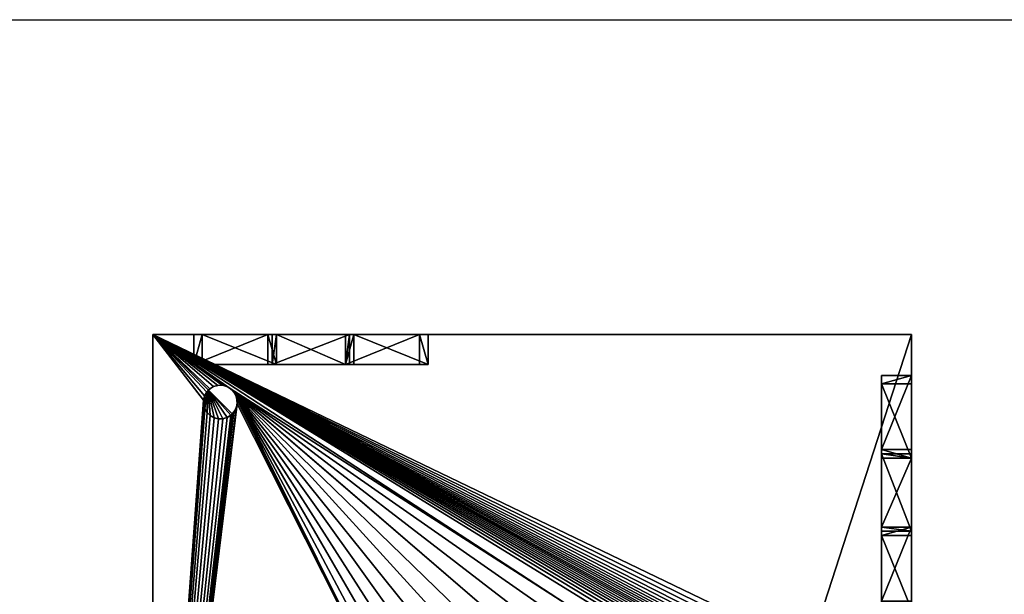
# Model space of a CAD drawing. Extents: x 0 to 10000, y 0 to 3000.
# Drawn here: x 5024 to 7360, y 1635 to 3000 of the extents above; entities that cross this region are included whole.
import ezdxf

# ---------------------------------------------------------------- set-up
doc = ezdxf.new("R2010")
doc.units = 0
doc.header["$LTSCALE"] = 25.4
doc.layers.get('0').update_dxf_attribs({"linetype": 'CONTINUOUS'})

# ---------------------------------------------------------------- blocks, each defined once
blk = doc.blocks.new('EXPRESS_TOP_1800_X_1800_X_')
at = {"color": 0}
for p, q in [((1800, 0, 25), (1800, 1800, 25)), ((1800, 0, 25), (1800, 1800, 25)), ((1800, 0), (1800, 1800)), ((1800, 0), (1800, 1800)), ((0, 750), (0, 0)), ((0, 0, 25), (0, 750, 25)), ((0, 0, 25), (0, 750, 25)), ((0, 750), (0, 0)), ((1607.8, 183.7, 25), (1615, 191.2, 25)), ((1607.8, 183.7, 25), (1615, 191.2, 25)), ((1607.8, 183.7), (1612, 188)), ((1607.8, 183.7), (1612, 188)), ((1615, 191.2), (1612, 188)), ((1615, 191.2), (1612, 188)), ((1615, 191.2), (1612, 188)), ((1612, 188), (1668, 132)), ((1615, 191.2, 25), (1624, 196.6, 25)), ((1624, 196.6), (1615, 191.2)), ((1624, 196.6), (1615, 191.2)), ((1615, 191.2, 25), (1624, 196.6, 25)), ((1624, 196.6), (1615, 191.2)), ((1615, 191.2, 25), (1615, 191.2)), ((1615, 191.2, 25), (1615, 191.2)), ((1624, 196.6, 25), (1634, 199.5, 25)), ((1634, 199.5), (1624, 196.6)), ((1634, 199.5), (1624, 196.6)), ((1624, 196.6, 25), (1634, 199.5, 25)), ((1634, 199.5), (1624, 196.6)), ((1624, 196.6), (1624, 196.6, 25)), ((1624, 196.6), (1624, 196.6, 25)), ((1634, 199.5, 25), (1644.4, 199.8, 25)), ((1644.4, 199.8), (1634, 199.5)), ((1644.4, 199.8), (1634, 199.5)), ((1634, 199.5, 25), (1644.4, 199.8, 25)), ((1644.4, 199.8), (1634, 199.5)), ((1634, 199.5, 25), (1634, 199.5)), ((1634, 199.5, 25), (1634, 199.5)), ((1644.4, 199.8, 25), (1654.6, 197.3, 25)), ((1654.6, 197.3), (1644.4, 199.8)), ((1654.6, 197.3), (1644.4, 199.8)), ((1644.4, 199.8), (1644.4, 199.8, 25)), ((1644.4, 199.8, 25), (1654.6, 197.3, 25)), ((1644.4, 199.8), (1644.4, 199.8, 25)), ((1654.6, 197.3), (1644.4, 199.8)), ((1654.6, 197.3, 25), (1663.7, 192.2, 25)), ((1663.7, 192.2), (1654.6, 197.3)), ((1663.7, 192.2), (1654.6, 197.3)), ((1654.6, 197.3), (1654.6, 197.3, 25)), ((1654.6, 197.3, 25), (1663.7, 192.2, 25)), ((1654.6, 197.3), (1654.6, 197.3, 25)), ((1663.7, 192.2), (1654.6, 197.3)), ((1663.7, 192.2, 25), (1671.2, 185, 25)), ((1671.2, 185), (1663.7, 192.2)), ((1671.2, 185), (1663.7, 192.2)), ((1663.7, 192.2), (1663.7, 192.2, 25)), ((1663.7, 192.2, 25), (1671.2, 185, 25)), ((1663.7, 192.2), (1663.7, 192.2, 25)), ((1671.2, 185), (1663.7, 192.2)), ((1600.2, 164.4, 25), (1602.7, 174.6, 25)), ((1600.2, 164.4), (1602.7, 174.6)), ((1600.2, 164.4, 25), (1602.7, 174.6, 25)), ((1600.2, 164.4), (1602.7, 174.6)), ((1600.5, 154, 25), (1600.2, 164.4, 25)), ((1600.5, 154), (1600.2, 164.4)), ((1600.2, 164.4, 25), (1600.2, 164.4)), ((1600.2, 164.4, 25), (1600.2, 164.4)), ((1600.5, 154, 25), (1600.2, 164.4, 25)), ((1600.5, 154), (1600.2, 164.4)), ((1602.7, 174.6, 25), (1607.8, 183.7, 25)), ((1602.7, 174.6), (1607.8, 183.7)), ((1602.7, 174.6, 25), (1607.8, 183.7, 25)), ((1602.7, 174.6), (1607.8, 183.7)), ((1602.7, 174.6, 25), (1602.7, 174.6)), ((1602.7, 174.6, 25), (1602.7, 174.6)), ((1607.8, 183.7), (1607.8, 183.7, 25)), ((1607.8, 183.7), (1607.8, 183.7, 25)), ((1671.2, 185, 25), (1676.6, 176, 25)), ((1676.6, 176), (1671.2, 185)), ((1676.6, 176), (1671.2, 185)), ((1671.2, 185, 25), (1671.2, 185)), ((1676.6, 176), (1671.2, 185)), ((1671.2, 185, 25), (1676.6, 176, 25)), ((1671.2, 185, 25), (1671.2, 185)), ((1676.6, 176, 25), (1679.5, 166, 25)), ((1679.5, 166), (1676.6, 176)), ((1679.5, 166), (1676.6, 176)), ((1676.6, 176, 25), (1676.6, 176)), ((1679.5, 166), (1676.6, 176)), ((1676.6, 176, 25), (1679.5, 166, 25)), ((1676.6, 176, 25), (1676.6, 176)), ((1679.5, 166, 25), (1679.8, 155.6, 25)), ((1679.8, 155.6), (1679.5, 166)), ((1679.8, 155.6), (1679.5, 166)), ((1679.5, 166), (1679.5, 166, 25)), ((1679.5, 166), (1679.5, 166, 25)), ((1679.8, 155.6), (1679.5, 166)), ((1679.5, 166, 25), (1679.8, 155.6, 25)), ((1603.4, 144, 25), (1600.5, 154, 25)), ((1603.4, 144), (1600.5, 154)), ((1600.5, 154), (1600.5, 154, 25)), ((1603.4, 144, 25), (1600.5, 154, 25)), ((1603.4, 144), (1600.5, 154)), ((1600.5, 154), (1600.5, 154, 25)), ((1608.8, 135, 25), (1603.4, 144, 25)), ((1608.8, 135), (1603.4, 144)), ((1603.4, 144, 25), (1603.4, 144)), ((1603.4, 144, 25), (1603.4, 144)), ((1608.8, 135, 25), (1603.4, 144, 25)), ((1608.8, 135), (1603.4, 144)), ((1677.3, 145.4, 25), (1672.2, 136.3, 25)), ((1672.2, 136.3), (1677.3, 145.4)), ((1672.2, 136.3), (1677.3, 145.4)), ((1672.2, 136.3), (1677.3, 145.4)), ((1677.3, 145.4, 25), (1672.2, 136.3, 25)), ((1679.8, 155.6, 25), (1677.3, 145.4, 25)), ((1677.3, 145.4), (1679.8, 155.6)), ((1677.3, 145.4), (1679.8, 155.6)), ((1677.3, 145.4), (1679.8, 155.6)), ((1679.8, 155.6, 25), (1677.3, 145.4, 25)), ((1677.3, 145.4), (1677.3, 145.4, 25)), ((1677.3, 145.4), (1677.3, 145.4, 25)), ((1679.8, 155.6, 25), (1679.8, 155.6)), ((1679.8, 155.6, 25), (1679.8, 155.6)), ((1616.3, 127.8, 25), (1608.8, 135, 25)), ((1616.3, 127.8), (1608.8, 135)), ((1616.3, 127.8, 25), (1608.8, 135, 25)), ((1616.3, 127.8), (1608.8, 135)), ((1608.8, 135), (1608.8, 135, 25)), ((1608.8, 135), (1608.8, 135, 25)), ((1625.4, 122.7, 25), (1616.3, 127.8, 25)), ((1625.4, 122.7), (1616.3, 127.8)), ((1616.3, 127.8, 25), (1616.3, 127.8)), ((1625.4, 122.7, 25), (1616.3, 127.8, 25)), ((1625.4, 122.7), (1616.3, 127.8)), ((1616.3, 127.8, 25), (1616.3, 127.8)), ((1635.6, 120.2, 25), (1625.4, 122.7, 25)), ((1635.6, 120.2), (1625.4, 122.7)), ((1625.4, 122.7, 25), (1625.4, 122.7)), ((1635.6, 120.2, 25), (1625.4, 122.7, 25)), ((1635.6, 120.2), (1625.4, 122.7)), ((1625.4, 122.7, 25), (1625.4, 122.7)), ((1646, 120.5, 25), (1635.6, 120.2, 25)), ((1646, 120.5), (1635.6, 120.2)), ((1646, 120.5, 25), (1635.6, 120.2, 25)), ((1646, 120.5), (1635.6, 120.2)), ((1635.6, 120.2), (1635.6, 120.2, 25)), ((1635.6, 120.2), (1635.6, 120.2, 25)), ((1656, 123.4, 25), (1646, 120.5, 25)), ((1656, 123.4), (1646, 120.5)), ((1656, 123.4, 25), (1646, 120.5, 25)), ((1656, 123.4), (1646, 120.5)), ((1646, 120.5, 25), (1646, 120.5)), ((1646, 120.5, 25), (1646, 120.5)), ((1665, 128.8, 25), (1656, 123.4, 25)), ((1665, 128.8), (1656, 123.4)), ((1665, 128.8, 25), (1656, 123.4, 25)), ((1665, 128.8), (1656, 123.4)), ((1656, 123.4), (1656, 123.4, 25)), ((1656, 123.4), (1656, 123.4, 25)), ((1672.2, 136.3, 25), (1665, 128.8, 25)), ((1672.2, 136.3, 25), (1665, 128.8, 25)), ((1668, 132), (1665, 128.8)), ((1668, 132), (1665, 128.8)), ((1665, 128.8), (1665, 128.8, 25)), ((1665, 128.8), (1665, 128.8, 25)), ((1668, 132), (1672.2, 136.3)), ((1668, 132), (1672.2, 136.3)), ((1668, 132), (1672.2, 136.3)), ((1672.2, 136.3, 25), (1672.2, 136.3)), ((1672.2, 136.3, 25), (1672.2, 136.3)), ((1800, 0, 25), (0, 0, 25)), ((0, 0, 25), (0, 0)), ((0, 0), (1800, 0)), ((0, 0, 25), (0, 0)), ((1800, 0, 25), (0, 0, 25)), ((0, 0), (1800, 0)), ((1800, 0), (1800, 0, 25)), ((1800, 0), (1800, 0, 25))]:
    blk.add_line(p, q, dxfattribs=at)
at = {"color": 0, "extrusion": (0, 1.18422e-18, -1)}
blk.add_circle((-1640, 160, -25), 40, dxfattribs=at)
at = {"color": 0, "extrusion": (1.33253e-18, 1.33253e-18, -1)}
for start, end in [(225, 45), (45, 225)]:
    blk.add_arc((-1640, 160), 40, start, end, dxfattribs=at)
at = {"color": 0}
mesh = blk.add_polyface(dxfattribs=at)
corners = [(0, 0, 25), (243, 750, 25), (0, 750, 25), (1800, 0, 25), (276, 749.3, 25), (308, 747.1, 25), (339, 743.7, 25), (369.1, 739.3, 25), (398.2, 733.9, 25), (426.4, 727.7, 25), (453.8, 720.9, 25), (480.3, 713.6, 25), (506.1, 706.1, 25), (531.2, 698.3, 25), (555.5, 690.6, 25), (579.2, 683, 25), (602.3, 675.8, 25), (624.8, 669, 25), (646.8, 662.8, 25), (668.3, 657.4, 25), (689.3, 652.9, 25), (709.9, 649.6, 25), (730.1, 647.4, 25), (750, 646.7, 25), (802.6, 650.1, 25), (1616.3, 127.8, 25), (854.4, 660.4, 25), (904.3, 677.4, 25), (951.7, 700.7, 25), (1608.8, 135, 25), (995.5, 730, 25), (1035.2, 764.8, 25), (1070, 804.5, 25), (1099.3, 848.3, 25), (1122.6, 895.7, 25), (1603.4, 144, 25), (1139.6, 945.6, 25), (1149.9, 997.4, 25), (1153.3, 1050, 25), (1600.5, 154, 25), (1600.2, 164.4, 25), (1625.4, 122.7, 25), (1635.6, 120.2, 25), (1646, 120.5, 25), (1656, 123.4, 25), (1665, 128.8, 25), (1672.2, 136.3, 25), (1677.3, 145.4, 25), (1679.8, 155.6, 25), (1050.7, 1524, 25), (1050, 1800, 25), (1050, 1557, 25), (1800, 1800, 25), (1052.9, 1492, 25), (1056.3, 1461, 25), (1060.7, 1430.9, 25), (1066.1, 1401.8, 25), (1072.3, 1373.6, 25), (1079.1, 1346.2, 25), (1086.4, 1319.7, 25), (1093.9, 1293.9, 25), (1101.7, 1268.8, 25), (1109.4, 1244.5, 25), (1117, 1220.8, 25), (1124.2, 1197.7, 25), (1131, 1175.2, 25), (1137.2, 1153.2, 25), (1142.6, 1131.7, 25), (1147.1, 1110.7, 25), (1150.4, 1090.1, 25), (1152.6, 1069.9, 25), (1602.7, 174.6, 25), (1607.8, 183.7, 25), (1615, 191.2, 25), (1624, 196.6, 25), (1634, 199.5, 25), (1644.4, 199.8, 25), (1654.6, 197.3, 25), (1663.7, 192.2, 25), (1671.2, 185, 25), (1676.6, 176, 25), (1679.5, 166, 25)]
mesh.append_faces([[corners[k] for k in face] for face in [(0, 1, 2), (49, 50, 51)]], dxfattribs={"vtx0": -1, "color": 0})
mesh.append_faces([[corners[k] for k in face] for face in [(1, 3, 4), (4, 3, 5), (5, 3, 6), (6, 3, 7), (7, 3, 8), (8, 3, 9), (9, 3, 10), (10, 3, 11), (11, 3, 12), (12, 3, 13), (13, 3, 14), (14, 3, 15), (15, 3, 16), (16, 3, 17), (17, 3, 18), (18, 3, 19), (19, 3, 20), (20, 3, 21), (21, 3, 22), (22, 3, 23), (23, 3, 24), (24, 25, 26), (26, 25, 27), (27, 25, 28), (28, 29, 30), (30, 29, 31), (31, 29, 32), (32, 29, 33), (33, 29, 34), (34, 35, 36), (36, 35, 37), (37, 35, 38), (25, 3, 41), (41, 3, 42), (42, 3, 43), (43, 3, 44), (44, 3, 45), (45, 3, 46), (46, 3, 47), (47, 3, 48), (50, 49, 52), (52, 48, 3)]], dxfattribs={"vtx0": -1, "vtx1": -1, "color": 0})
mesh.append_faces([[corners[k] for k in face] for face in [(24, 3, 25), (52, 38, 40)]], dxfattribs={"vtx0": -1, "vtx1": -1, "vtx2": -1, "color": 0})
mesh.append_faces([[corners[k] for k in face] for face in [(1, 0, 3), (28, 25, 29), (34, 29, 35), (38, 35, 39), (38, 39, 40), (52, 49, 53), (52, 53, 54), (52, 54, 55), (52, 55, 56), (52, 56, 57), (52, 57, 58), (52, 58, 59), (52, 59, 60), (52, 60, 61), (52, 61, 62), (52, 62, 63), (52, 63, 64), (52, 64, 65), (52, 65, 66), (52, 66, 67), (52, 67, 68), (52, 68, 69), (52, 69, 70), (52, 70, 38), (52, 40, 71), (52, 71, 72), (52, 72, 73), (52, 73, 74), (52, 74, 75), (52, 75, 76), (52, 76, 77), (52, 77, 78), (52, 78, 79), (52, 79, 80), (52, 80, 81), (52, 81, 48)]], dxfattribs={"vtx0": -1, "vtx2": -1, "color": 0})
mesh = blk.add_polyface(dxfattribs=at)
corners = [(1050, 1800), (1050.7, 1524), (1050, 1557), (1800, 1800), (1052.9, 1492), (1056.3, 1461), (1060.7, 1430.9), (1066.1, 1401.8), (1072.3, 1373.6), (1079.1, 1346.2), (1086.4, 1319.7), (1093.9, 1293.9), (1101.7, 1268.8), (1109.4, 1244.5), (1117, 1220.8), (1124.2, 1197.7), (1131, 1175.2), (1137.2, 1153.2), (1142.6, 1131.7), (1147.1, 1110.7), (1150.4, 1090.1), (1152.6, 1069.9), (1153.3, 1050), (1600.2, 164.4), (1602.7, 174.6), (1607.8, 183.7), (1612, 188), (1615, 191.2), (1624, 196.6), (1634, 199.5), (1644.4, 199.8), (1654.6, 197.3), (1663.7, 192.2), (1671.2, 185), (1676.6, 176), (1679.5, 166), (1679.8, 155.6), (1800, 0), (243, 750), (0, 0), (0, 750), (276, 749.3), (308, 747.1), (339, 743.7), (369.1, 739.3), (398.2, 733.9), (426.4, 727.7), (453.8, 720.9), (480.3, 713.6), (506.1, 706.1), (531.2, 698.3), (555.5, 690.6), (579.2, 683), (602.3, 675.8), (624.8, 669), (646.8, 662.8), (668.3, 657.4), (689.3, 652.9), (709.9, 649.6), (730.1, 647.4), (750, 646.7), (802.6, 650.1), (1616.3, 127.8), (854.4, 660.4), (904.3, 677.4), (951.7, 700.7), (1608.8, 135), (995.5, 730), (1035.2, 764.8), (1070, 804.5), (1099.3, 848.3), (1122.6, 895.7), (1603.4, 144), (1139.6, 945.6), (1149.9, 997.4), (1600.5, 154), (1625.4, 122.7), (1635.6, 120.2), (1646, 120.5), (1656, 123.4), (1665, 128.8), (1668, 132), (1672.2, 136.3), (1677.3, 145.4)]
mesh.append_faces([[corners[k] for k in face] for face in [(0, 1, 2), (38, 39, 40)]], dxfattribs={"vtx0": -1, "color": 0})
mesh.append_faces([[corners[k] for k in face] for face in [(1, 3, 4), (4, 3, 5), (5, 3, 6), (6, 3, 7), (7, 3, 8), (8, 3, 9), (9, 3, 10), (10, 3, 11), (11, 3, 12), (12, 3, 13), (13, 3, 14), (14, 3, 15), (15, 3, 16), (16, 3, 17), (17, 3, 18), (18, 3, 19), (19, 3, 20), (20, 3, 21), (21, 3, 22), (23, 3, 24), (24, 3, 25), (25, 3, 26), (26, 3, 27), (27, 3, 28), (28, 3, 29), (29, 3, 30), (30, 3, 31), (31, 3, 32), (32, 3, 33), (33, 3, 34), (34, 3, 35), (35, 3, 36), (39, 38, 37), (62, 65, 66), (66, 71, 72), (72, 22, 75), (75, 22, 23)]], dxfattribs={"vtx0": -1, "vtx1": -1, "color": 0})
mesh.append_faces([[corners[k] for k in face] for face in [(22, 3, 23), (37, 61, 62)]], dxfattribs={"vtx0": -1, "vtx1": -1, "vtx2": -1, "color": 0})
mesh.append_faces([[corners[k] for k in face] for face in [(1, 0, 3), (36, 3, 37), (37, 38, 41), (37, 41, 42), (37, 42, 43), (37, 43, 44), (37, 44, 45), (37, 45, 46), (37, 46, 47), (37, 47, 48), (37, 48, 49), (37, 49, 50), (37, 50, 51), (37, 51, 52), (37, 52, 53), (37, 53, 54), (37, 54, 55), (37, 55, 56), (37, 56, 57), (37, 57, 58), (37, 58, 59), (37, 59, 60), (37, 60, 61), (62, 61, 63), (62, 63, 64), (62, 64, 65), (66, 65, 67), (66, 67, 68), (66, 68, 69), (66, 69, 70), (66, 70, 71), (72, 71, 73), (72, 73, 74), (72, 74, 22), (37, 62, 76), (37, 76, 77), (37, 77, 78), (37, 78, 79), (37, 79, 80), (37, 80, 81), (37, 81, 82), (37, 82, 83), (37, 83, 36)]], dxfattribs={"vtx0": -1, "vtx2": -1, "color": 0})
mesh = blk.add_polyface(dxfattribs=at)
corners = [(1800, 1800), (1800, 0, 25), (1800, 0), (1800, 1800, 25)]
mesh.append_faces([[corners[k] for k in face] for face in [(0, 1, 2), (1, 0, 3)]], dxfattribs={"vtx0": -1, "color": 0})
mesh = blk.add_polyface(dxfattribs=at)
corners = [(0, 750, 25), (0, 0), (0, 0, 25), (0, 750)]
mesh.append_faces([[corners[k] for k in face] for face in [(0, 1, 2), (1, 0, 3)]], dxfattribs={"vtx0": -1, "color": 0})
mesh = blk.add_polyface(dxfattribs=at)
corners = [(1612, 188), (1607.8, 183.7, 25), (1607.8, 183.7), (1615, 191.2, 25), (1615, 191.2)]
mesh.append_faces([[corners[k] for k in face] for face in [(0, 1, 2), (3, 0, 4)]], dxfattribs={"vtx0": -1, "color": 0})
mesh.append_faces([[corners[k] for k in face] for face in [(1, 0, 3)]], dxfattribs={"vtx0": -1, "vtx1": -1, "color": 0})
mesh = blk.add_polyface(dxfattribs=at)
corners = [(1615, 191.2), (1668, 132), (1612, 188), (1624, 196.6), (1634, 199.5), (1644.4, 199.8), (1654.6, 197.3), (1663.7, 192.2), (1671.2, 185), (1672.2, 136.3), (1676.6, 176), (1677.3, 145.4), (1679.5, 166), (1679.8, 155.6)]
mesh.append_faces([[corners[k] for k in face] for face in [(0, 1, 2), (11, 12, 13)]], dxfattribs={"vtx0": -1, "color": 0})
mesh.append_faces([[corners[k] for k in face] for face in [(1, 8, 9), (9, 10, 11)]], dxfattribs={"vtx0": -1, "vtx1": -1, "color": 0})
mesh.append_faces([[corners[k] for k in face] for face in [(1, 0, 3), (1, 3, 4), (1, 4, 5), (1, 5, 6), (1, 6, 7), (1, 7, 8), (9, 8, 10), (11, 10, 12)]], dxfattribs={"vtx0": -1, "vtx2": -1, "color": 0})
mesh = blk.add_polyface(dxfattribs=at)
corners = [(1624, 196.6, 25), (1615, 191.2), (1624, 196.6), (1615, 191.2, 25)]
mesh.append_faces([[corners[k] for k in face] for face in [(0, 1, 2), (1, 0, 3)]], dxfattribs={"vtx0": -1, "color": 0})
mesh = blk.add_polyface(dxfattribs=at)
corners = [(1634, 199.5, 25), (1624, 196.6), (1634, 199.5), (1624, 196.6, 25)]
mesh.append_faces([[corners[k] for k in face] for face in [(0, 1, 2), (1, 0, 3)]], dxfattribs={"vtx0": -1, "color": 0})
mesh = blk.add_polyface(dxfattribs=at)
corners = [(1644.4, 199.8, 25), (1634, 199.5), (1644.4, 199.8), (1634, 199.5, 25)]
mesh.append_faces([[corners[k] for k in face] for face in [(0, 1, 2), (1, 0, 3)]], dxfattribs={"vtx0": -1, "color": 0})
mesh = blk.add_polyface(dxfattribs=at)
corners = [(1654.6, 197.3, 25), (1644.4, 199.8), (1654.6, 197.3), (1644.4, 199.8, 25)]
mesh.append_faces([[corners[k] for k in face] for face in [(0, 1, 2), (1, 0, 3)]], dxfattribs={"vtx0": -1, "color": 0})
mesh = blk.add_polyface(dxfattribs=at)
corners = [(1663.7, 192.2, 25), (1654.6, 197.3), (1663.7, 192.2), (1654.6, 197.3, 25)]
mesh.append_faces([[corners[k] for k in face] for face in [(0, 1, 2), (1, 0, 3)]], dxfattribs={"vtx0": -1, "color": 0})
mesh = blk.add_polyface(dxfattribs=at)
corners = [(1671.2, 185, 25), (1663.7, 192.2), (1671.2, 185), (1663.7, 192.2, 25)]
mesh.append_faces([[corners[k] for k in face] for face in [(0, 1, 2), (1, 0, 3)]], dxfattribs={"vtx0": -1, "color": 0})
mesh = blk.add_polyface(dxfattribs=at)
corners = [(1602.7, 174.6), (1600.2, 164.4, 25), (1600.2, 164.4), (1602.7, 174.6, 25)]
mesh.append_faces([[corners[k] for k in face] for face in [(0, 1, 2), (1, 0, 3)]], dxfattribs={"vtx0": -1, "color": 0})
mesh = blk.add_polyface(dxfattribs=at)
corners = [(1600.2, 164.4), (1600.5, 154, 25), (1600.5, 154), (1600.2, 164.4, 25)]
mesh.append_faces([[corners[k] for k in face] for face in [(0, 1, 2), (1, 0, 3)]], dxfattribs={"vtx0": -1, "color": 0})
mesh = blk.add_polyface(dxfattribs=at)
corners = [(1607.8, 183.7), (1602.7, 174.6, 25), (1602.7, 174.6), (1607.8, 183.7, 25)]
mesh.append_faces([[corners[k] for k in face] for face in [(0, 1, 2), (1, 0, 3)]], dxfattribs={"vtx0": -1, "color": 0})
mesh = blk.add_polyface(dxfattribs=at)
corners = [(1671.2, 185, 25), (1676.6, 176), (1676.6, 176, 25), (1671.2, 185)]
mesh.append_faces([[corners[k] for k in face] for face in [(0, 1, 2), (1, 0, 3)]], dxfattribs={"vtx0": -1, "color": 0})
mesh = blk.add_polyface(dxfattribs=at)
corners = [(1676.6, 176, 25), (1679.5, 166), (1679.5, 166, 25), (1676.6, 176)]
mesh.append_faces([[corners[k] for k in face] for face in [(0, 1, 2), (1, 0, 3)]], dxfattribs={"vtx0": -1, "color": 0})
mesh = blk.add_polyface(dxfattribs=at)
corners = [(1679.5, 166, 25), (1679.8, 155.6), (1679.8, 155.6, 25), (1679.5, 166)]
mesh.append_faces([[corners[k] for k in face] for face in [(0, 1, 2), (1, 0, 3)]], dxfattribs={"vtx0": -1, "color": 0})
mesh = blk.add_polyface(dxfattribs=at)
corners = [(1600.5, 154), (1603.4, 144, 25), (1603.4, 144), (1600.5, 154, 25)]
mesh.append_faces([[corners[k] for k in face] for face in [(0, 1, 2), (1, 0, 3)]], dxfattribs={"vtx0": -1, "color": 0})
mesh = blk.add_polyface(dxfattribs=at)
corners = [(1603.4, 144), (1608.8, 135, 25), (1608.8, 135), (1603.4, 144, 25)]
mesh.append_faces([[corners[k] for k in face] for face in [(0, 1, 2), (1, 0, 3)]], dxfattribs={"vtx0": -1, "color": 0})
mesh = blk.add_polyface(dxfattribs=at)
corners = [(1677.3, 145.4, 25), (1672.2, 136.3), (1672.2, 136.3, 25), (1677.3, 145.4)]
mesh.append_faces([[corners[k] for k in face] for face in [(0, 1, 2), (1, 0, 3)]], dxfattribs={"vtx0": -1, "color": 0})
mesh = blk.add_polyface(dxfattribs=at)
corners = [(1679.8, 155.6, 25), (1677.3, 145.4), (1677.3, 145.4, 25), (1679.8, 155.6)]
mesh.append_faces([[corners[k] for k in face] for face in [(0, 1, 2), (1, 0, 3)]], dxfattribs={"vtx0": -1, "color": 0})
mesh = blk.add_polyface(dxfattribs=at)
corners = [(1608.8, 135, 25), (1616.3, 127.8), (1608.8, 135), (1616.3, 127.8, 25)]
mesh.append_faces([[corners[k] for k in face] for face in [(0, 1, 2), (1, 0, 3)]], dxfattribs={"vtx0": -1, "color": 0})
mesh = blk.add_polyface(dxfattribs=at)
corners = [(1616.3, 127.8, 25), (1625.4, 122.7), (1616.3, 127.8), (1625.4, 122.7, 25)]
mesh.append_faces([[corners[k] for k in face] for face in [(0, 1, 2), (1, 0, 3)]], dxfattribs={"vtx0": -1, "color": 0})
mesh = blk.add_polyface(dxfattribs=at)
corners = [(1625.4, 122.7, 25), (1635.6, 120.2), (1625.4, 122.7), (1635.6, 120.2, 25)]
mesh.append_faces([[corners[k] for k in face] for face in [(0, 1, 2), (1, 0, 3)]], dxfattribs={"vtx0": -1, "color": 0})
mesh = blk.add_polyface(dxfattribs=at)
corners = [(1635.6, 120.2, 25), (1646, 120.5), (1635.6, 120.2), (1646, 120.5, 25)]
mesh.append_faces([[corners[k] for k in face] for face in [(0, 1, 2), (1, 0, 3)]], dxfattribs={"vtx0": -1, "color": 0})
mesh = blk.add_polyface(dxfattribs=at)
corners = [(1646, 120.5, 25), (1656, 123.4), (1646, 120.5), (1656, 123.4, 25)]
mesh.append_faces([[corners[k] for k in face] for face in [(0, 1, 2), (1, 0, 3)]], dxfattribs={"vtx0": -1, "color": 0})
mesh = blk.add_polyface(dxfattribs=at)
corners = [(1656, 123.4, 25), (1665, 128.8), (1656, 123.4), (1665, 128.8, 25)]
mesh.append_faces([[corners[k] for k in face] for face in [(0, 1, 2), (1, 0, 3)]], dxfattribs={"vtx0": -1, "color": 0})
mesh = blk.add_polyface(dxfattribs=at)
corners = [(1672.2, 136.3, 25), (1665, 128.8), (1665, 128.8, 25), (1668, 132), (1672.2, 136.3)]
mesh.append_faces([[corners[k] for k in face] for face in [(0, 1, 2), (3, 0, 4)]], dxfattribs={"vtx0": -1, "color": 0})
mesh.append_faces([[corners[k] for k in face] for face in [(1, 0, 3)]], dxfattribs={"vtx0": -1, "vtx1": -1, "color": 0})
mesh = blk.add_polyface(dxfattribs=at)
corners = [(1800, 0, 25), (0, 0), (1800, 0), (0, 0, 25)]
mesh.append_faces([[corners[k] for k in face] for face in [(0, 1, 2), (1, 0, 3)]], dxfattribs={"vtx0": -1, "color": 0})
blk = doc.blocks.new('COMPONENT_212')
at = {"color": 0}
for p, q in [((38, 60, -337), (18, 60, -337)), ((18, 60, -337), (18, -11, -337)), ((18, 60, -337), (194, 60, -1037)), ((18, 60, -337), (18, -11, -337)), ((38, 60, -337), (18, 60, -337)), ((18, 60, -337), (194, 60, -1037)), ((38, -11, -337), (38, 60, -337)), ((214, 60, -1037), (38, 60, -337)), ((38, -11, -337), (38, 60, -337)), ((214, 60, -1037), (38, 60, -337)), ((194, -11, -1037), (194, 60, -1037)), ((194, 60, -1037), (214, 60, -1037)), ((194, -11, -1037), (194, 60, -1037)), ((194, 60, -1037), (214, 60, -1037)), ((214, 60, -1037), (214, -11, -1037)), ((214, 60, -1037), (214, -11, -1037)), ((18, -11, -337), (38, -11, -337)), ((194, -11, -1037), (18, -11, -337)), ((18, -11, -337), (38, -11, -337)), ((194, -11, -1037), (18, -11, -337)), ((214, -11, -1037), (38, -11, -337)), ((214, -11, -1037), (38, -11, -337)), ((214, -11, -1037), (194, -11, -1037)), ((214, -11, -1037), (194, -11, -1037))]:
    blk.add_line(p, q, dxfattribs=at)
mesh = blk.add_polyface(dxfattribs=at)
corners = [(38, -11, -337), (18, 60, -337), (18, -11, -337), (38, 60, -337)]
mesh.append_faces([[corners[k] for k in face] for face in [(0, 1, 2), (1, 0, 3)]], dxfattribs={"vtx0": -1, "color": 0})
mesh = blk.add_polyface(dxfattribs=at)
corners = [(18, 60, -337), (194, -11, -1037), (18, -11, -337), (194, 60, -1037)]
mesh.append_faces([[corners[k] for k in face] for face in [(0, 1, 2), (1, 0, 3)]], dxfattribs={"vtx0": -1, "color": 0})
mesh = blk.add_polyface(dxfattribs=at)
corners = [(18, 60, -337), (214, 60, -1037), (194, 60, -1037), (38, 60, -337)]
mesh.append_faces([[corners[k] for k in face] for face in [(0, 1, 2), (1, 0, 3)]], dxfattribs={"vtx0": -1, "color": 0})
mesh = blk.add_polyface(dxfattribs=at)
corners = [(214, 60, -1037), (38, -11, -337), (214, -11, -1037), (38, 60, -337)]
mesh.append_faces([[corners[k] for k in face] for face in [(0, 1, 2), (1, 0, 3)]], dxfattribs={"vtx0": -1, "color": 0})
mesh = blk.add_polyface(dxfattribs=at)
corners = [(214, 60, -1037), (194, -11, -1037), (194, 60, -1037), (214, -11, -1037)]
mesh.append_faces([[corners[k] for k in face] for face in [(0, 1, 2), (1, 0, 3)]], dxfattribs={"vtx0": -1, "color": 0})
mesh = blk.add_polyface(dxfattribs=at)
corners = [(38, -11, -337), (194, -11, -1037), (214, -11, -1037), (18, -11, -337)]
mesh.append_faces([[corners[k] for k in face] for face in [(0, 1, 2), (1, 0, 3)]], dxfattribs={"vtx0": -1, "color": 0})
blk = doc.blocks.new('COMPONENT_213')
at = {"color": 0}
for p, q in [((369.8, 71, 661.2), (186.2, 71, 661.2)), ((186.2, 71, 661.2), (196, 71, 700)), ((186.2, 71, 661.2), (196, 71, 700)), ((186.2, 71, 661.2), (186.2, 0, 661.2)), ((186.2, 71, 661.2), (186.2, 0, 661.2)), ((369.8, 71, 661.2), (186.2, 71, 661.2)), ((196, 71, 700), (360, 71, 700)), ((196, 0, 700), (196, 71, 700)), ((196, 71, 700), (360, 71, 700)), ((196, 0, 700), (196, 71, 700)), ((360, 71, 700), (369.8, 71, 661.2)), ((360, 71, 700), (369.8, 71, 661.2)), ((360, 71, 700), (360, 0, 700)), ((360, 71, 700), (360, 0, 700)), ((369.8, 71, 661.2), (369.8, 0, 661.2)), ((369.8, 71, 661.2), (369.8, 0, 661.2)), ((196, 0, 700), (186.2, 0, 661.2)), ((186.2, 0, 661.2), (369.8, 0, 661.2)), ((196, 0, 700), (186.2, 0, 661.2)), ((186.2, 0, 661.2), (369.8, 0, 661.2)), ((360, 0, 700), (196, 0, 700)), ((360, 0, 700), (196, 0, 700)), ((369.8, 0, 661.2), (360, 0, 700)), ((369.8, 0, 661.2), (360, 0, 700))]:
    blk.add_line(p, q, dxfattribs=at)
at = {"color": 0, "extrusion": (0, 0, -1), "zscale": -1}
blk.add_blockref('COMPONENT_212', (-214, 11, -1037), dxfattribs=at)
at = {"color": 0}
blk.add_blockref('COMPONENT_212', (342, 11, 1037), dxfattribs=at)
mesh = blk.add_polyface(dxfattribs=at)
corners = [(196, 71, 700), (369.8, 71, 661.2), (186.2, 71, 661.2), (360, 71, 700)]
mesh.append_faces([[corners[k] for k in face] for face in [(0, 1, 2), (1, 0, 3)]], dxfattribs={"vtx0": -1, "color": 0})
mesh = blk.add_polyface(dxfattribs=at)
corners = [(196, 71, 700), (186.2, 0, 661.2), (196, 0, 700), (186.2, 71, 661.2)]
mesh.append_faces([[corners[k] for k in face] for face in [(0, 1, 2), (1, 0, 3)]], dxfattribs={"vtx0": -1, "color": 0})
mesh = blk.add_polyface(dxfattribs=at)
corners = [(369.8, 71, 661.2), (186.2, 0, 661.2), (186.2, 71, 661.2), (369.8, 0, 661.2)]
mesh.append_faces([[corners[k] for k in face] for face in [(0, 1, 2), (1, 0, 3)]], dxfattribs={"vtx0": -1, "color": 0})
mesh = blk.add_polyface(dxfattribs=at)
corners = [(360, 0, 700), (196, 71, 700), (196, 0, 700), (360, 71, 700)]
mesh.append_faces([[corners[k] for k in face] for face in [(0, 1, 2), (1, 0, 3)]], dxfattribs={"vtx0": -1, "color": 0})
mesh = blk.add_polyface(dxfattribs=at)
corners = [(369.8, 71, 661.2), (360, 0, 700), (369.8, 0, 661.2), (360, 71, 700)]
mesh.append_faces([[corners[k] for k in face] for face in [(0, 1, 2), (1, 0, 3)]], dxfattribs={"vtx0": -1, "color": 0})
mesh = blk.add_polyface(dxfattribs=at)
corners = [(360, 0, 700), (186.2, 0, 661.2), (369.8, 0, 661.2), (196, 0, 700)]
mesh.append_faces([[corners[k] for k in face] for face in [(0, 1, 2), (1, 0, 3)]], dxfattribs={"vtx0": -1, "color": 0})
blk = doc.blocks.new('ZIRCON_FRAME__TO_SUIT_TOP2')
at = {"color": 0}
for p in [(1147, 1729), (1147, 0)]:
    blk.add_blockref('COMPONENT_213', p, dxfattribs=at)
at = {"color": 0, "rotation": 90.00000000000006}
blk.add_blockref('COMPONENT_213', (71, 97), dxfattribs=at)
blk = doc.blocks.new('ZIRCON_WORKSTATION_SYSTEM_')
at = {"color": 0}
for p, q in [((10000, 0, 0), (0, 0, 0)), ((10000, 0, 3000), (0, 0, 3000))]:
    blk.add_line(p, q, dxfattribs=at)
for name, p in [('EXPRESS_TOP_1800_X_1800_X_', (2860.3, 748.1, 700)), ('ZIRCON_FRAME__TO_SUIT_TOP2', (2860.3, 748.1))]:
    blk.add_blockref(name, p, dxfattribs=at)
blk = doc.blocks.new('ZIRCON-WORKSTATION-SYSTEM-')
at = {"color": 0, "rotation": 179.9999999999336}
blk.add_blockref('ZIRCON_WORKSTATION_SYSTEM_', (10000, 3000), dxfattribs=at)

msp = doc.modelspace()

# ---------------------------------------------------------------- block references
at = {"color": 0}
msp.add_blockref('ZIRCON-WORKSTATION-SYSTEM-', (0, 0), dxfattribs=at)

doc.saveas('drawing.dxf')
